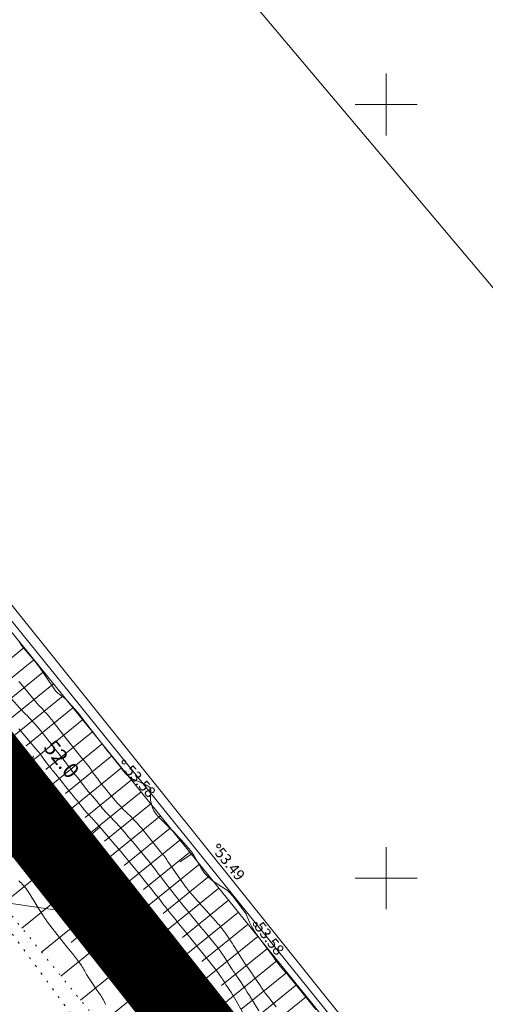
# Model space of a CAD drawing. Units: metres. Extents: x 546366 to 550130, y 6577793 to 6584932.
# Drawn here: x 549676 to 549706, y 6580392 to 6580455 of the extents above; entities that cross this region are included whole.
import ezdxf
from ezdxf.enums import TextEntityAlignment as Align

# ---------------------------------------------------------------- set-up
doc = ezdxf.new("R2010")
doc.units = ezdxf.units.M
for name, pattern in [('AAREKIVI', [0.2, 0.1, 0.1]), ('CENTER', [2, 1.25, -0.25, 0.25, -0.25]), ('ISOPOHI', [0.2, 0.1, 0.1]), ('ISOPOOL', [8, 6, -2]), ('KATASTRIPIIR', [0.02, 0.01, 0.01]), ('KOLVIK', [1.25, 0.25, -1]), ('NOLVAALL', [1.2, 0.2, -1]), ('NOLVAKRIIPS', [0.2, 0.1, 0.1])]:
    doc.linetypes.add(name, pattern=pattern)
for name, color, linetype in [('00_planeeritava ala piir', 7, 'Continuous'), ('DTRASS', 201, 'Continuous'), ('HALJASTUS', 104, 'Continuous'), ('HORISONTAAL', 34, 'Continuous'), ('LIIKLUS', 7, 'Continuous'), ('PIIR', 1, 'Continuous'), ('RELJEEF', 34, 'Continuous'), ('TEE', 7, 'Continuous'), ('VORK', 7, 'Continuous')]:
    doc.layers.add(name, color=color, linetype=linetype)
doc.layers.add('KORGUS-EH2000', color=2, linetype='Continuous', lineweight=0)
doc.styles.add('romans', font='romans.shx')
doc.styles.add('Style-INTL_ISO', font='INTL_ISO.shx')
doc.styles.add('Style-INTL_ISO_ITALIC', font='INTL_ISO_ITALIC.shx')
doc.linetypes.add('-D-', pattern='A,10,-1.5,["D",romans,S=1.4,R=0,X=-0.7,Y=-0.7],-1.5,10,-3', length=26)
doc.linetypes.add('RA_AED', pattern='A,2.5,[132,mkm.shx,S=0.3,R=0,X=0,Y=0],2.5', length=5)

# ---------------------------------------------------------------- blocks, each defined once
blk = doc.blocks.new('HEIN_1')
at = {"layer": 'HALJASTUS', "linetype": 'Continuous', "lineweight": 0}
for p, q in [((-0.46, 0.76), (-0.46, -0.76)), ((0.46, 0.76), (0.46, -0.76))]:
    blk.add_line(p, q, dxfattribs=at)
blk = doc.blocks.new('RING02_4')
at = {"layer": 'KORGUS-EH2000', "color": 32, "linetype": 'Continuous', "lineweight": 0}
blk.add_circle((0.01, 0), 0.25, dxfattribs=at)
blk = doc.blocks.new('HEIN_2')
at = {"layer": 'HALJASTUS', "linetype": 'Continuous', "lineweight": 0}
for p, q in [((-0.46, 0.76), (-0.46, -0.76)), ((0.46, 0.76), (0.46, -0.76))]:
    blk.add_line(p, q, dxfattribs=at)
blk = doc.blocks.new('VKORIS_1')
at = {"layer": 'VORK', "linetype": 'Continuous', "lineweight": 0}
for p, q in [((0, 4), (0, -4)), ((-4, 0), (4, 0))]:
    blk.add_line(p, q, dxfattribs=at)

msp = doc.modelspace()

# ---------------------------------------------------------------- linework, layer by layer
at = {"layer": '00_planeeritava ala piir', "color": 230, "linetype": 'CENTER', "ltscale": 5, "const_width": 5}
msp.add_lwpolyline([(549321.186, 6580024.512), (549344.73, 6580065.822), (549462.92, 6580274.011), (549463.134, 6580360.093), (549510.593, 6580384.799), (549572.059, 6580457.284), (549615.205, 6580482.119), (549615.205, 6580482.119), (549615.205, 6580482.119), (549615.205, 6580482.119), (549615.205, 6580482.119), (549854.082, 6580180.012), (549615.205, 6580482.119), (549854.082, 6580180.012), (549854.082, 6580180.012), (549900.669, 6580034.019)], dxfattribs=at)
at = {"layer": 'DTRASS', "linetype": '-D-', "lineweight": 0, "ltscale": 0.5, "flags": 128}
msp.add_lwpolyline([(549593.521, 6580410.333), (549681.551, 6580397.534)], dxfattribs=at)
at = {"layer": 'HALJASTUS', "linetype": 'KOLVIK', "lineweight": 0, "ltscale": 0.5}
msp.add_lwpolyline([(549692.863, 6580367.258), (549694.43, 6580371.12), (549670.51, 6580403.65), (549640.38, 6580437.734), (549626.429, 6580442.343), (549616.875, 6580441.67), (549598.026, 6580439.048)], dxfattribs=at)
at = {"layer": 'HORISONTAAL', "linetype": 'ISOPOHI', "lineweight": 0, "ltscale": 0.5}
for p, q in [((549681.505, 6580403.306), (549680.748, 6580402.652)), ((549677.583, 6580401.835), (549676.84, 6580401.165))]:
    msp.add_line(p, q, dxfattribs=at)
at = {"layer": 'HORISONTAAL', "linetype": 'ISOPOOL', "lineweight": 0, "ltscale": 0.5}
for p, q in [((549687.494, 6580401.608), (549686.662, 6580401.053)), ((549680.397, 6580396.498), (549679.642, 6580395.842))]:
    msp.add_line(p, q, dxfattribs=at)
for points in [[(549695.457, 6580391.519), (549694.137, 6580393.158), (549694.02, 6580393.302), (549693.902, 6580393.446), (549693.783, 6580393.589), (549693.663, 6580393.732), (549693.553, 6580393.862), (549693.487, 6580393.939), (549693.422, 6580394.015), (549693.356, 6580394.091), (549693.291, 6580394.167), (549693.225, 6580394.244), (549693.161, 6580394.321), (549693.097, 6580394.399), (549693.035, 6580394.477), (549693.015, 6580394.502), (549692.944, 6580394.594), (549692.874, 6580394.686), (549692.804, 6580394.779), (549692.735, 6580394.872), (549691.662, 6580396.33), (549691.624, 6580396.382), (549691.587, 6580396.434), (549691.55, 6580396.486), (549691.513, 6580396.539), (549691.478, 6580396.592), (549691.443, 6580396.646), (549691.411, 6580396.7), (549691.379, 6580396.756), (549691.346, 6580396.816), (549691.299, 6580396.902), (549691.255, 6580396.99), (549691.214, 6580397.079), (549691.174, 6580397.169), (549690.962, 6580397.67), (549690.954, 6580397.691), (549690.086, 6580398.841), (549690.013, 6580398.932), (549689.936, 6580399.019), (549689.854, 6580399.1), (549689.768, 6580399.178), (549689.678, 6580399.252), (549689.585, 6580399.323), (549689.491, 6580399.39), (549689.394, 6580399.455), (549688.894, 6580399.776), (549688.767, 6580399.864), (549688.644, 6580399.957), (549688.529, 6580400.06), (549688.418, 6580400.167), (549688.315, 6580400.283), (549688.218, 6580400.403), (549688.13, 6580400.53), (549688.048, 6580400.661), (549687.623, 6580401.397), (549687.595, 6580401.445), (549687.566, 6580401.493), (549687.537, 6580401.541), (549687.507, 6580401.588), (549687.476, 6580401.635), (549687.444, 6580401.68), (549687.409, 6580401.724), (549687.373, 6580401.767), (549686.774, 6580402.45), (549686.604, 6580402.641), (549686.43, 6580402.828), (549686.253, 6580403.012), (549686.073, 6580403.193), (549685.891, 6580403.373), (549685.71, 6580403.552), (549685.528, 6580403.732), (549685.347, 6580403.912), (549685.263, 6580403.994), (549685.119, 6580404.164), (549684.996, 6580404.345), (549684.904, 6580404.544), (549684.834, 6580404.755), (549684.807, 6580404.864), (549684.779, 6580405.03), (549684.767, 6580405.196), (549684.778, 6580405.362), (549684.804, 6580405.529), (549684.805, 6580405.676), (549684.772, 6580405.807), (549684.688, 6580405.912), (549684.569, 6580406), (549683.61, 6580406.425), (549683.517, 6580406.473), (549683.427, 6580406.526), (549683.344, 6580406.589), (549683.264, 6580406.658), (549683.187, 6580406.737), (549683.119, 6580406.811), (549683.055, 6580406.889), (549682.993, 6580406.97), (549682.967, 6580407.007), (549682.92, 6580407.07), (549682.874, 6580407.133), (549682.827, 6580407.196), (549682.779, 6580407.258), (549682.701, 6580407.36), (549682.628, 6580407.449), (549682.014, 6580408.201), (549681.999, 6580408.219), (549681.984, 6580408.238), (549681.969, 6580408.257), (549681.954, 6580408.276), (549681.894, 6580408.352), (549681.879, 6580408.371), (549681.864, 6580408.39), (549681.85, 6580408.409), (549681.835, 6580408.428), (549680.428, 6580410.267), (549680.251, 6580410.492), (549680.07, 6580410.715), (549679.884, 6580410.933), (549679.694, 6580411.148), (549679.5, 6580411.364), (549679.401, 6580411.466), (549679.299, 6580411.563), (549679.191, 6580411.654), (549679.079, 6580411.74), (549678.971, 6580411.818), (549678.911, 6580411.862), (549678.852, 6580411.909), (549678.795, 6580411.957), (549678.739, 6580412.007), (549678.686, 6580412.059), (549678.635, 6580412.114), (549678.589, 6580412.172), (549678.544, 6580412.232), (549677.549, 6580413.698), (549677.46, 6580413.817), (549677.445, 6580413.836), (549677.429, 6580413.856), (549677.414, 6580413.875), (549677.398, 6580413.894), (549676.544, 6580414.919), (549676.502, 6580414.97), (549676.461, 6580415.022), (549676.422, 6580415.075), (549676.383, 6580415.129), (549676.345, 6580415.183), (549676.307, 6580415.237)], [(549691.777, 6580391.425), (549691.172, 6580392.42), (549691.031, 6580392.649), (549690.887, 6580392.876), (549690.739, 6580393.1), (549690.588, 6580393.323), (549690.392, 6580393.607), (549690.337, 6580393.686), (549690.283, 6580393.765), (549690.228, 6580393.844), (549690.173, 6580393.923), (549690.119, 6580394.002), (549690.066, 6580394.082), (549690.013, 6580394.162), (549689.962, 6580394.243), (549689.515, 6580394.955), (549689.454, 6580395.05), (549689.391, 6580395.145), (549689.327, 6580395.238), (549689.261, 6580395.331), (549689.193, 6580395.422), (549689.124, 6580395.512), (549689.054, 6580395.601), (549688.983, 6580395.69), (549688.318, 6580396.496), (549688.034, 6580396.841), (549687.75, 6580397.185), (549687.465, 6580397.53), (549687.181, 6580397.874), (549687.1, 6580397.971), (549686.858, 6580398.268), (549686.617, 6580398.567), (549686.38, 6580398.869), (549686.145, 6580399.172), (549685.618, 6580399.86), (549685.459, 6580400.067), (549685.3, 6580400.274), (549685.14, 6580400.481), (549684.979, 6580400.687), (549684.818, 6580400.892), (549684.656, 6580401.097), (549684.492, 6580401.3), (549684.328, 6580401.503), (549684.09, 6580401.795), (549683.843, 6580402.094), (549683.593, 6580402.391), (549683.341, 6580402.685), (549683.086, 6580402.977), (549682.922, 6580403.163), (549682.746, 6580403.36), (549682.569, 6580403.555), (549682.388, 6580403.748), (549682.207, 6580403.94), (549682.018, 6580404.136), (549681.93, 6580404.229), (549681.844, 6580404.323), (549681.759, 6580404.419), (549681.675, 6580404.517), (549681.582, 6580404.626), (549681.546, 6580404.67), (549681.511, 6580404.714), (549681.477, 6580404.759), (549681.443, 6580404.805), (549681.378, 6580404.897), (549681.328, 6580404.955), (549680.849, 6580405.493), (549680.808, 6580405.539), (549680.769, 6580405.586), (549680.729, 6580405.633), (549680.691, 6580405.681), (549680.653, 6580405.73), (549680.615, 6580405.778), (549680.578, 6580405.827), (549680.541, 6580405.876), (549680.501, 6580405.929), (549680.463, 6580405.98), (549680.425, 6580406.03), (549680.387, 6580406.08), (549680.279, 6580406.223), (549680.222, 6580406.3), (549680.113, 6580406.437), (549680.059, 6580406.505), (549680.004, 6580406.573), (549679.95, 6580406.642), (549679.895, 6580406.71), (549679.654, 6580407.014), (549679.615, 6580407.063), (549679.576, 6580407.111), (549679.537, 6580407.16), (549679.498, 6580407.209), (549679.459, 6580407.257), (549679.42, 6580407.306), (549679.381, 6580407.355), (549679.343, 6580407.404), (549678.78, 6580408.125), (549678.642, 6580408.301), (549678.506, 6580408.479), (549678.371, 6580408.657), (549678.236, 6580408.836), (549678.101, 6580409.013), (549677.963, 6580409.189), (549677.821, 6580409.363), (549677.677, 6580409.534), (549677.29, 6580409.986), (549677.176, 6580410.115), (549677.06, 6580410.243), (549676.941, 6580410.367), (549676.819, 6580410.489), (549676.697, 6580410.611), (549676.576, 6580410.734), (549676.457, 6580410.859), (549676.34, 6580410.986), (549675.793, 6580411.588)], [(549689.222, 6580391.659), (549689.054, 6580391.898), (549688.816, 6580392.237), (549688.745, 6580392.337), (549688.674, 6580392.437), (549688.601, 6580392.537), (549688.528, 6580392.635), (549688.515, 6580392.652), (549688.447, 6580392.741), (549688.377, 6580392.83), (549688.306, 6580392.917), (549688.233, 6580393.003), (549688.161, 6580393.09), (549688.092, 6580393.179), (549688.026, 6580393.27), (549687.963, 6580393.364), (549687.828, 6580393.571), (549687.706, 6580393.762), (549687.586, 6580393.955), (549687.47, 6580394.15), (549687.356, 6580394.347), (549687.24, 6580394.542), (549687.12, 6580394.735), (549686.992, 6580394.922), (549686.86, 6580395.107), (549685.761, 6580396.581), (549685.628, 6580396.757), (549685.494, 6580396.933), (549685.357, 6580397.106), (549685.219, 6580397.278), (549685.081, 6580397.45), (549684.942, 6580397.622), (549684.804, 6580397.794), (549684.667, 6580397.967), (549684.61, 6580398.037), (549684.444, 6580398.245), (549684.277, 6580398.451), (549684.109, 6580398.658), (549683.941, 6580398.863), (549683.114, 6580399.866), (549682.978, 6580400.031), (549682.842, 6580400.195), (549682.705, 6580400.359), (549682.568, 6580400.523), (549682.43, 6580400.687), (549682.293, 6580400.851), (549682.156, 6580401.015), (549682.019, 6580401.179), (549680.373, 6580403.15), (549680.311, 6580403.23), (549679.402, 6580404.394), (549679.301, 6580404.523), (549679.199, 6580404.652), (549679.097, 6580404.78), (549678.995, 6580404.908), (549678.79, 6580405.164), (549678.757, 6580405.204), (549678.483, 6580405.518), (549678.346, 6580405.675), (549678.209, 6580405.832), (549678.073, 6580405.99), (549677.937, 6580406.149), (549677.277, 6580406.921), (549677.166, 6580407.063), (549677.135, 6580407.101), (549677.045, 6580407.223), (549676.999, 6580407.284), (549676.954, 6580407.345), (549676.908, 6580407.406), (549676.862, 6580407.466), (549675.88, 6580408.758)], [(549686.867, 6580391.606), (549686.517, 6580392.092), (549686.416, 6580392.229), (549686.315, 6580392.364), (549686.211, 6580392.498), (549686.106, 6580392.631), (549686.002, 6580392.765), (549685.899, 6580392.899), (549685.799, 6580393.036), (549685.701, 6580393.174), (549683.3, 6580396.641), (549683.249, 6580396.698), (549683.017, 6580396.97), (549682.9, 6580397.105), (549682.784, 6580397.241), (549682.667, 6580397.376), (549682.55, 6580397.511), (549681.012, 6580399.286), (549680.992, 6580399.312), (549680.917, 6580399.403), (549680.886, 6580399.443), (549680.81, 6580399.541), (549680.797, 6580399.557), (549680.785, 6580399.573), (549680.772, 6580399.589), (549680.759, 6580399.605), (549678.921, 6580401.894), (549678.872, 6580401.954), (549678.823, 6580402.013), (549678.772, 6580402.072), (549678.721, 6580402.13), (549678.562, 6580402.309), (549678.43, 6580402.456), (549678.299, 6580402.604), (549678.167, 6580402.751), (549678.035, 6580402.898), (549677.457, 6580403.542), (549677.442, 6580403.558), (549677.428, 6580403.574), (549677.413, 6580403.59), (549677.399, 6580403.606), (549677.342, 6580403.671), (549677.328, 6580403.687), (549677.313, 6580403.703), (549677.299, 6580403.719), (549677.284, 6580403.735), (549676.716, 6580404.355), (549676.537, 6580404.553), (549676.36, 6580404.752), (549676.185, 6580404.953)], [(549683.835, 6580391.802), (549683.791, 6580391.886), (549683.667, 6580392.138), (549683.622, 6580392.246), (549683.585, 6580392.356), (549683.561, 6580392.47), (549683.546, 6580392.586), (549683.54, 6580392.676), (549683.533, 6580392.749), (549683.525, 6580392.821), (549683.514, 6580392.893), (549683.5, 6580392.965), (549683.481, 6580393.035), (549683.458, 6580393.103), (549683.427, 6580393.167), (549683.391, 6580393.23), (549683.305, 6580393.364), (549683.251, 6580393.436), (549683.191, 6580393.501), (549683.122, 6580393.556), (549683.048, 6580393.606), (549682.967, 6580393.647), (549682.885, 6580393.682), (549682.8, 6580393.709), (549682.713, 6580393.731), (549682.568, 6580393.761), (549682.552, 6580393.765), (549682.537, 6580393.771), (549682.457, 6580393.828), (549682.399, 6580393.965), (549682.382, 6580394.024), (549682.364, 6580394.082), (549682.343, 6580394.139), (549682.32, 6580394.196), (549682.299, 6580394.247), (549682.26, 6580394.326), (549682.217, 6580394.402), (549682.167, 6580394.474), (549682.111, 6580394.542), (549681.922, 6580394.753), (549681.768, 6580394.925), (549681.615, 6580395.097), (549681.463, 6580395.271), (549681.312, 6580395.444), (549679.654, 6580397.354), (549679.608, 6580397.408), (549679.562, 6580397.462), (549679.516, 6580397.517), (549679.471, 6580397.572), (549679.427, 6580397.628), (549679.383, 6580397.684), (549679.34, 6580397.74), (549679.297, 6580397.797), (549678.899, 6580398.329), (549678.735, 6580398.549), (549678.572, 6580398.771), (549678.411, 6580398.993), (549678.25, 6580399.216), (549678.133, 6580399.379), (549678.031, 6580399.521), (549677.929, 6580399.663), (549677.827, 6580399.805), (549677.725, 6580399.947), (549677.621, 6580400.087), (549677.513, 6580400.225), (549677.402, 6580400.359), (549677.288, 6580400.492), (549677.204, 6580400.587), (549677.044, 6580400.763), (549676.882, 6580400.938), (549676.716, 6580401.11), (549676.549, 6580401.279), (549676.327, 6580401.5), (549676.172, 6580401.66)]]:
    msp.add_lwpolyline(points, dxfattribs=at)
at = {"layer": 'HORISONTAAL', "linetype": 'ISOPOHI', "lineweight": 0, "ltscale": 0.5}
for points in [[(549692.89, 6580391.69), (549692.225, 6580392.524), (549692.21, 6580392.543), (549692.195, 6580392.562), (549692.18, 6580392.582), (549692.166, 6580392.601), (549692.109, 6580392.681), (549692.095, 6580392.7), (549692.081, 6580392.72), (549692.067, 6580392.741), (549692.054, 6580392.761), (549692.006, 6580392.834), (549691.969, 6580392.891), (549691.931, 6580392.948), (549691.894, 6580393.005), (549691.856, 6580393.061), (549691.533, 6580393.543), (549691.426, 6580393.703), (549691.318, 6580393.861), (549691.208, 6580394.019), (549691.097, 6580394.176), (549690.874, 6580394.489), (549690.229, 6580395.528), (549690.145, 6580395.664), (549690.059, 6580395.798), (549689.973, 6580395.933), (549689.886, 6580396.067), (549689.797, 6580396.199), (549689.706, 6580396.33), (549689.612, 6580396.459), (549689.516, 6580396.586), (549689.345, 6580396.807), (549689.276, 6580396.894), (549689.207, 6580396.98), (549689.135, 6580397.065), (549689.063, 6580397.149), (549688.99, 6580397.232), (549688.916, 6580397.315), (549688.842, 6580397.397), (549688.768, 6580397.48), (549688.162, 6580398.149), (549688.036, 6580398.287), (549687.911, 6580398.427), (549687.787, 6580398.566), (549687.662, 6580398.706), (549687.483, 6580398.908), (549687.449, 6580398.947), (549687.414, 6580398.986), (549687.38, 6580399.025), (549687.346, 6580399.064), (549687.312, 6580399.103), (549687.278, 6580399.143), (549687.246, 6580399.184), (549687.214, 6580399.225), (549687.171, 6580399.282), (549687.136, 6580399.329), (549687.102, 6580399.376), (549687.068, 6580399.424), (549685.945, 6580401.024), (549685.882, 6580401.112), (549685.819, 6580401.2), (549685.755, 6580401.287), (549685.69, 6580401.374), (549685.625, 6580401.46), (549685.559, 6580401.546), (549685.492, 6580401.631), (549685.424, 6580401.715), (549684.48, 6580402.888), (549684.365, 6580403.028), (549684.25, 6580403.167), (549684.132, 6580403.304), (549684.013, 6580403.439), (549683.891, 6580403.573), (549683.768, 6580403.705), (549683.642, 6580403.834), (549683.514, 6580403.962), (549683.236, 6580404.234), (549683.138, 6580404.33), (549683.04, 6580404.428), (549682.944, 6580404.526), (549682.847, 6580404.625), (549682.655, 6580404.823), (549682.615, 6580404.868), (549682.283, 6580405.274), (549682.232, 6580405.335), (549682.182, 6580405.396), (549682.132, 6580405.458), (549682.081, 6580405.519), (549682.06, 6580405.545), (549682.02, 6580405.593), (549681.98, 6580405.641), (549681.941, 6580405.689), (549681.901, 6580405.737), (549681.862, 6580405.785), (549681.822, 6580405.833), (549681.783, 6580405.881), (549681.744, 6580405.93), (549681.585, 6580406.127), (549681.51, 6580406.222), (549681.435, 6580406.317), (549681.361, 6580406.413), (549681.287, 6580406.51), (549681.21, 6580406.613), (549681.176, 6580406.659), (549681.143, 6580406.705), (549681.111, 6580406.752), (549681.079, 6580406.799), (549681.008, 6580406.906), (549680.969, 6580406.963), (549680.931, 6580407.021), (549680.892, 6580407.079), (549680.853, 6580407.136), (549680.812, 6580407.195), (549680.772, 6580407.249), (549680.731, 6580407.302), (549680.688, 6580407.354), (549680.645, 6580407.405), (549680.601, 6580407.456), (549680.557, 6580407.507), (549680.512, 6580407.557), (549680.489, 6580407.583), (549680.434, 6580407.646), (549680.379, 6580407.71), (549680.325, 6580407.775), (549680.272, 6580407.841), (549679.072, 6580409.358), (549678.961, 6580409.499), (549678.85, 6580409.64), (549678.74, 6580409.781), (549678.63, 6580409.923), (549678.479, 6580410.119), (549678.445, 6580410.163), (549678.411, 6580410.207), (549678.377, 6580410.251), (549678.343, 6580410.295), (549678.309, 6580410.339), (549678.274, 6580410.383), (549678.239, 6580410.426), (549678.203, 6580410.469), (549678.074, 6580410.62), (549678.06, 6580410.636), (549678.046, 6580410.652), (549678.031, 6580410.668), (549678.016, 6580410.683), (549677.956, 6580410.744), (549677.942, 6580410.76), (549677.927, 6580410.775), (549677.912, 6580410.791), (549677.898, 6580410.807), (549677.7, 6580411.024), (549677.587, 6580411.149), (549677.476, 6580411.275), (549677.367, 6580411.402), (549677.258, 6580411.531), (549676.444, 6580412.508), (549676.388, 6580412.576), (549676.331, 6580412.645), (549676.274, 6580412.713)], [(549691.184, 6580390.515), (549690.108, 6580392.423), (549690.06, 6580392.507), (549690.009, 6580392.589), (549689.956, 6580392.67), (549689.902, 6580392.751), (549689.818, 6580392.87), (549689.804, 6580392.889), (549689.79, 6580392.909), (549689.776, 6580392.928), (549689.761, 6580392.947), (549689.703, 6580393.024), (549689.689, 6580393.043), (549689.675, 6580393.063), (549689.662, 6580393.083), (549689.65, 6580393.104), (549689.568, 6580393.247), (549689.514, 6580393.339), (549689.459, 6580393.43), (549689.402, 6580393.52), (549689.343, 6580393.609), (549689.222, 6580393.788), (549689.208, 6580393.808), (549689.195, 6580393.828), (549689.181, 6580393.848), (549689.167, 6580393.867), (549689.085, 6580393.985), (549689.045, 6580394.045), (549687.031, 6580396.542), (549686.822, 6580396.801), (549686.613, 6580397.059), (549686.405, 6580397.318), (549686.196, 6580397.576), (549685.988, 6580397.835), (549685.78, 6580398.095), (549685.574, 6580398.355), (549685.368, 6580398.616), (549685.283, 6580398.726), (549685.034, 6580399.042), (549684.785, 6580399.357), (549684.534, 6580399.671), (549684.283, 6580399.985), (549684.147, 6580400.155), (549683.948, 6580400.401), (549683.749, 6580400.646), (549683.549, 6580400.891), (549683.348, 6580401.135), (549683.146, 6580401.378), (549682.943, 6580401.62), (549682.739, 6580401.862), (549682.534, 6580402.102), (549681.577, 6580403.222), (549681.494, 6580403.318), (549681.411, 6580403.413), (549681.327, 6580403.507), (549681.243, 6580403.601), (549681.224, 6580403.621), (549681.148, 6580403.704), (549681.072, 6580403.787), (549680.995, 6580403.871), (549680.919, 6580403.953), (549680.846, 6580404.032), (549680.806, 6580404.075), (549680.765, 6580404.119), (549680.725, 6580404.163), (549680.684, 6580404.207), (549680.644, 6580404.251), (549680.605, 6580404.296), (549680.566, 6580404.341), (549680.528, 6580404.387), (549680.498, 6580404.425), (549680.446, 6580404.49), (549680.394, 6580404.556), (549680.342, 6580404.622), (549680.29, 6580404.688), (549680.032, 6580405.022), (549680.021, 6580405.037), (549679.935, 6580405.139), (549679.826, 6580405.265), (549679.784, 6580405.314), (549679.743, 6580405.363), (549679.702, 6580405.413), (549679.661, 6580405.462), (549679.644, 6580405.482), (549679.595, 6580405.542), (549679.546, 6580405.602), (549679.498, 6580405.663), (549679.45, 6580405.723), (549679.384, 6580405.805), (549679.303, 6580405.907), (549679.223, 6580406.009), (549679.142, 6580406.11), (549679.061, 6580406.212), (549678.846, 6580406.483), (549678.788, 6580406.556), (549678.728, 6580406.63), (549678.669, 6580406.702), (549678.608, 6580406.775), (549678.548, 6580406.847), (549678.488, 6580406.919), (549678.428, 6580406.992), (549678.368, 6580407.065), (549678.24, 6580407.22), (549678.203, 6580407.267), (549677.933, 6580407.639), (549677.796, 6580407.824), (549677.657, 6580408.007), (549677.513, 6580408.186), (549677.367, 6580408.363), (549676.424, 6580409.482), (549676.262, 6580409.664)], [(549688.136, 6580391.851), (549688.106, 6580391.905), (549688.076, 6580391.959), (549688.045, 6580392.013), (549688.013, 6580392.066), (549687.948, 6580392.171), (549687.925, 6580392.198), (549687.493, 6580392.621), (549687.283, 6580392.838), (549687.082, 6580393.062), (549686.893, 6580393.296), (549686.712, 6580393.537), (549685.6, 6580395.105), (549685.529, 6580395.207), (549685.458, 6580395.309), (549685.39, 6580395.413), (549685.322, 6580395.518), (549685.254, 6580395.622), (549685.184, 6580395.725), (549685.112, 6580395.827), (549685.039, 6580395.928), (549684.512, 6580396.636), (549684.446, 6580396.723), (549684.38, 6580396.81), (549684.312, 6580396.896), (549684.244, 6580396.981), (549684.176, 6580397.066), (549684.107, 6580397.151), (549684.038, 6580397.235), (549683.969, 6580397.32), (549683.942, 6580397.354), (549683.859, 6580397.455), (549683.775, 6580397.556), (549683.692, 6580397.657), (549683.607, 6580397.757), (549682.072, 6580399.572), (549682, 6580399.657), (549681.929, 6580399.742), (549681.857, 6580399.826), (549681.786, 6580399.911), (549681.714, 6580399.996), (549681.643, 6580400.081), (549681.572, 6580400.167), (549681.502, 6580400.253), (549680.843, 6580401.055), (549680.738, 6580401.183), (549680.634, 6580401.311), (549680.531, 6580401.44), (549680.428, 6580401.569), (549680.326, 6580401.698), (549680.223, 6580401.828), (549680.121, 6580401.958), (549680.018, 6580402.087), (549679.662, 6580402.536), (549679.592, 6580402.625), (549679.521, 6580402.712), (549679.449, 6580402.8), (549679.377, 6580402.887), (549679.288, 6580402.994), (549679.17, 6580403.134), (549679.052, 6580403.274), (549678.934, 6580403.414), (549678.816, 6580403.553), (549678.175, 6580404.308), (549678.12, 6580404.373), (549678.066, 6580404.439), (549678.012, 6580404.505), (549677.959, 6580404.572), (549677.928, 6580404.612), (549677.891, 6580404.659), (549677.854, 6580404.706), (549677.817, 6580404.752), (549677.779, 6580404.799), (549677.741, 6580404.845), (549677.703, 6580404.891), (549677.665, 6580404.938), (549677.627, 6580404.984), (549676.288, 6580406.587)], [(549685.777, 6580391.033), (549684.853, 6580392.491), (549684.825, 6580392.533), (549684.797, 6580392.576), (549684.768, 6580392.617), (549684.739, 6580392.659), (549684.71, 6580392.7), (549684.681, 6580392.742), (549684.653, 6580392.784), (549684.625, 6580392.827), (549684.123, 6580393.607), (549683.978, 6580393.831), (549683.832, 6580394.055), (549683.686, 6580394.278), (549683.539, 6580394.501), (549683.375, 6580394.749), (549683.307, 6580394.846), (549683.237, 6580394.941), (549683.164, 6580395.033), (549683.087, 6580395.123), (549683.025, 6580395.194), (549682.978, 6580395.247), (549682.931, 6580395.301), (549682.884, 6580395.354), (549682.837, 6580395.407), (549682.79, 6580395.461), (549682.744, 6580395.515), (549682.699, 6580395.57), (549682.654, 6580395.625), (549682.594, 6580395.7), (549682.518, 6580395.792), (549682.442, 6580395.884), (549682.365, 6580395.975), (549682.287, 6580396.065), (549681.919, 6580396.484), (549681.657, 6580396.784), (549681.398, 6580397.086), (549681.14, 6580397.389), (549680.884, 6580397.694), (549680.412, 6580398.261), (549680.309, 6580398.386), (549680.206, 6580398.512), (549680.105, 6580398.638), (549680.004, 6580398.765), (549679.904, 6580398.892), (549679.804, 6580399.021), (549679.706, 6580399.15), (549679.609, 6580399.279), (549678.466, 6580400.809), (549678.421, 6580400.869), (549678.376, 6580400.928), (549678.33, 6580400.987), (549678.283, 6580401.045), (549678.236, 6580401.103), (549678.188, 6580401.16), (549678.139, 6580401.217), (549678.089, 6580401.272), (549676.917, 6580402.574), (549676.855, 6580402.637), (549676.79, 6580402.708), (549676.548, 6580402.963), (549676.431, 6580403.084), (549676.313, 6580403.206)], [(549681.874, 6580391.848), (549681.796, 6580392.004), (549681.724, 6580392.156), (549681.683, 6580392.236), (549681.638, 6580392.313), (549681.588, 6580392.386), (549681.534, 6580392.458), (549681.479, 6580392.528), (549681.425, 6580392.6), (549681.373, 6580392.673), (549681.323, 6580392.748), (549680.649, 6580393.785), (549680.599, 6580393.865), (549680.55, 6580393.947), (549680.505, 6580394.03), (549680.461, 6580394.114), (549680.416, 6580394.198), (549680.369, 6580394.28), (549680.318, 6580394.359), (549680.264, 6580394.437), (549680.122, 6580394.631), (549679.993, 6580394.803), (549679.862, 6580394.973), (549679.727, 6580395.141), (549679.59, 6580395.307), (549679.371, 6580395.566), (549679.126, 6580395.862), (549678.884, 6580396.161), (549678.649, 6580396.465), (549678.417, 6580396.771), (549678.127, 6580397.164), (549678.006, 6580397.331), (549677.888, 6580397.501), (549677.774, 6580397.673), (549677.664, 6580397.847), (549677.581, 6580397.981), (549677.514, 6580398.09), (549677.447, 6580398.199), (549677.381, 6580398.309), (549677.315, 6580398.418), (549677.249, 6580398.528), (549677.182, 6580398.637), (549677.114, 6580398.746), (549677.045, 6580398.854), (549676.862, 6580399.139), (549676.798, 6580399.234), (549676.731, 6580399.328), (549676.66, 6580399.418), (549676.586, 6580399.506), (549676.509, 6580399.591), (549676.429, 6580399.674), (549676.347, 6580399.755), (549676.264, 6580399.834)]]:
    msp.add_lwpolyline(points, dxfattribs=at)
at = {"layer": 'LIIKLUS', "linetype": 'RA_AED', "lineweight": 0, "ltscale": 0.5}
msp.add_lwpolyline([(549658.401, 6580438.139), (549700.79, 6580385.66), (549725.42, 6580355.64), (549735.14, 6580342.9), (549750.91, 6580320.3)], dxfattribs=at)
at = {"layer": 'PIIR', "color": 75, "linetype": 'KATASTRIPIIR', "lineweight": 0, "ltscale": 0.5}
msp.add_lwpolyline([(549423.62, 6580788.09), (549560.37, 6580621.44), (549597.71, 6580574), (549639.34, 6580520.92), (549668.96, 6580483.13), (549732.31, 6580408.03), (549762.79, 6580383.42), (549774.83, 6580367.59), (549777.91, 6580363.63), (549730.1, 6580322.58), (549623.08, 6580455.25), (549534.96, 6580566.56), (549453.2, 6580669.83)], dxfattribs=at)
at = {"layer": 'RELJEEF', "linetype": 'NOLVAKRIIPS', "lineweight": 0, "ltscale": 0.5}
for p, q in [((549676.607, 6580414.899), (549667.463, 6580407.484)), ((549677.237, 6580414.122), (549674.194, 6580411.655)), ((549677.867, 6580413.346), (549668.756, 6580405.957)), ((549678.497, 6580412.569), (549675.465, 6580410.11)), ((549679.126, 6580411.792), (549670.048, 6580404.43)), ((549679.756, 6580411.016), (549676.736, 6580408.566)), ((549680.386, 6580410.239), (549671.34, 6580402.903)), ((549681.016, 6580409.462), (549678.006, 6580407.021)), ((549681.646, 6580408.685), (549672.633, 6580401.376)), ((549682.276, 6580407.909), (549679.277, 6580405.477)), ((549682.906, 6580407.132), (549673.925, 6580399.849)), ((549683.536, 6580406.355), (549680.547, 6580403.932)), ((549684.165, 6580405.578), (549675.202, 6580398.333)), ((549684.793, 6580404.8), (549681.807, 6580402.386)), ((549685.422, 6580404.023), (549676.465, 6580396.782)), ((549686.051, 6580403.245), (549683.066, 6580400.832)), ((549686.679, 6580402.467), (549677.728, 6580395.231)), ((549687.308, 6580401.69), (549684.325, 6580399.278)), ((549687.937, 6580400.912), (549678.99, 6580393.681)), ((549688.565, 6580400.134), (549685.584, 6580397.724)), ((549689.194, 6580399.357), (549680.253, 6580392.13)), ((549689.822, 6580398.579), (549686.843, 6580396.171)), ((549690.451, 6580397.801), (549681.516, 6580390.579)), ((549691.08, 6580397.023), (549688.102, 6580394.617)), ((549691.708, 6580396.246), (549682.779, 6580389.028)), ((549692.337, 6580395.468), (549689.361, 6580393.063)), ((549692.966, 6580394.69), (549684.041, 6580387.477)), ((549693.594, 6580393.913), (549690.62, 6580391.509)), ((549694.223, 6580393.135), (549685.304, 6580385.926)), ((549694.851, 6580392.357), (549691.88, 6580389.955))]:
    msp.add_line(p, q, dxfattribs=at)
at = {"layer": 'RELJEEF', "linetype": 'Continuous', "lineweight": 0, "ltscale": 0.5, "flags": 128}
msp.add_lwpolyline([(549787.11, 6580263.28), (549750.02, 6580318.16), (549716.52, 6580365.55), (549683.84, 6580405.98), (549657.893, 6580437.976)], dxfattribs=at)
at = {"layer": 'RELJEEF', "linetype": 'NOLVAALL', "lineweight": 0, "ltscale": 0.5}
msp.add_lwpolyline([(549765.36, 6580282.743), (549732.72, 6580327.69), (549675.05, 6580398.52), (549648.9, 6580429.416)], dxfattribs=at)
at = {"layer": 'TEE', "linetype": 'AAREKIVI', "lineweight": 0, "ltscale": 0.5}
msp.add_lwpolyline([(549699.9, 6580387.6), (549659.793, 6580437.609), (549651.044, 6580448.289)], dxfattribs=at)

# ---------------------------------------------------------------- block references
at = {"layer": 'HALJASTUS', "linetype": 'Continuous', "lineweight": 0, "xscale": 0.5, "yscale": 0.5}
for name, p in [('HEIN_2', (549676.958, 6580407.539)), ('HEIN_1', (549682.5, 6580397.52))]:
    msp.add_blockref(name, p, dxfattribs=at)
at = {"layer": 'KORGUS-EH2000', "linetype": 'Continuous', "lineweight": 0, "xscale": 0.5, "yscale": 0.5}
for p in [(549683.06, 6580407.5), (549689.18, 6580402.08), (549691.54, 6580397.02)]:
    msp.add_blockref('RING02_4', p, dxfattribs=at)
at = {"layer": 'VORK', "linetype": 'Continuous', "lineweight": 0, "xscale": 0.5, "yscale": 0.5}
for p in [(549700, 6580450), (549700, 6580400)]:
    msp.add_blockref('VKORIS_1', p, dxfattribs=at)

# ---------------------------------------------------------------- texts
at = {"layer": 'HORISONTAAL', "linetype": 'ISOPOHI', "lineweight": 0, "style": 'Style-INTL_ISO'}
msp.add_text('52.0', height=1, rotation=308.80537, dxfattribs=at).set_placement((549678.641, 6580407.382), align=Align.CENTER)
at = {"layer": 'KORGUS-EH2000', "linetype": 'Continuous', "lineweight": 0, "style": 'Style-INTL_ISO_ITALIC'}
for s, rotation, p in [('53.58', 311.86045, (549683.323, 6580407.154)), ('53.49', 309.3395, (549689.155, 6580401.846)), ('53.58', 307.67729, (549691.731, 6580397.052))]:
    msp.add_text(s, height=0.7, rotation=rotation, dxfattribs=at).set_placement(p, align=Align.MIDDLE_LEFT)

doc.saveas('drawing.dxf')
